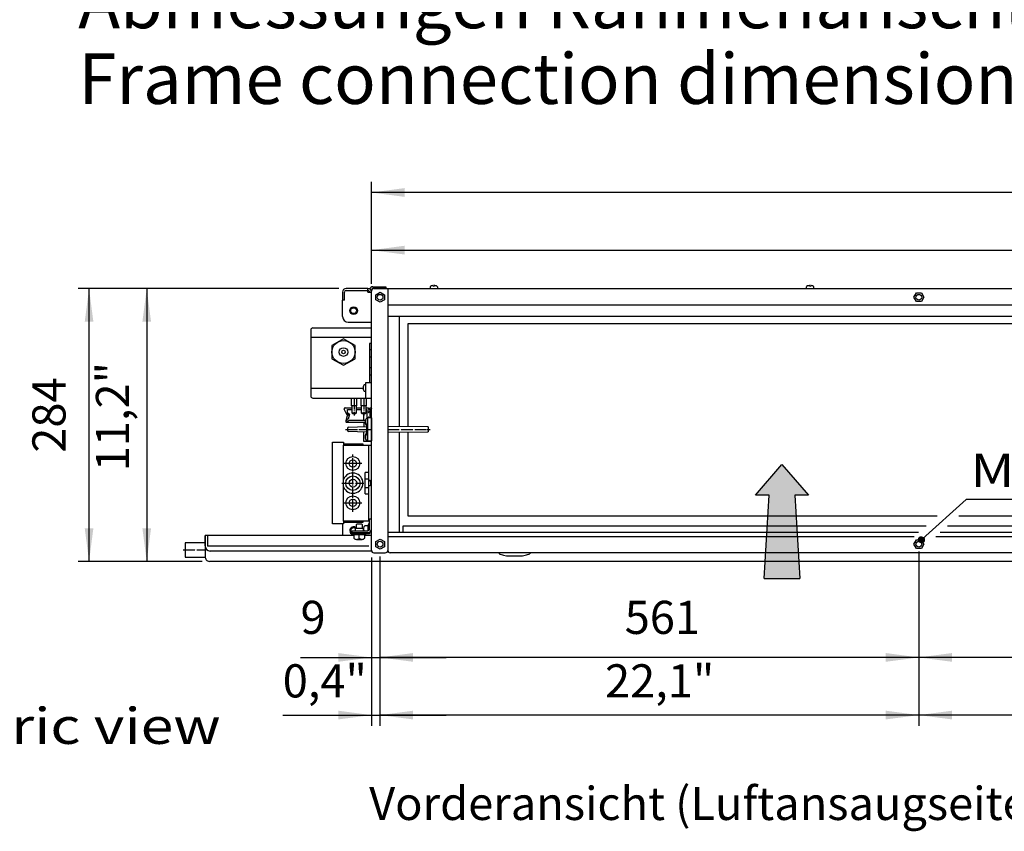
# Model space of a CAD drawing. Units: millimetres. Extents: x -135 to 6428, y -91 to 4381.
# Drawn here: x 3614 to 4638, y 836 to 1680 of the extents above; entities that cross this region are included whole.
import ezdxf

# ---------------------------------------------------------------- set-up
doc = ezdxf.new("R2010")
doc.units = ezdxf.units.MM
doc.linetypes.add('DOT_CENTER', pattern=[14, 12, -1, 0, -1])
doc.layers.add('1', color=7, linetype='Continuous')
doc.styles.add('CONVERTER_11', font='ARIAL.TTF', dxfattribs={"width": 1.2})
doc.styles.add('CONVERTER_20', font='txt.shx', dxfattribs={"width": 0.9})
doc.dimstyles.new('ME10_DIM_181', dxfattribs={"dimtxt": 34.5, "dimasz": 34.5, "dimexe": 11.25, "dimexo": 7.5, "dimgap": 13.5, "dimtad": 1, "dimdec": 1, "dimlfac": 0.03937, "dimdsep": 46, "dimtxsty": 'CONVERTER_20', "dimsah": 1, "dimcen": 0.09, "dimclrd": 250, "dimclre": 250, "dimclrt": 3, "dimadec": 0, "dimazin": 0, "dimtfac": 1, "dimtdec": 4, "dimtix": 1, "dimtmove": 0, "dimatfit": 3, "dimfxl": 1, "dimtolj": 1, "dimtzin": 0, "dimarcsym": 0})
doc.dimstyles.new('ME10_DIM_185', dxfattribs={"dimtxt": 34.5, "dimasz": 34.5, "dimexe": 11.25, "dimexo": 7.5, "dimgap": 13.5, "dimtad": 1, "dimdec": 1, "dimlfac": 0.03937, "dimdsep": 46, "dimtxsty": 'CONVERTER_20', "dimsah": 1, "dimcen": 0.09, "dimclrd": 250, "dimclre": 250, "dimclrt": 3, "dimadec": 0, "dimazin": 0, "dimtfac": 1, "dimtdec": 4, "dimtix": 1, "dimtmove": 0, "dimatfit": 3, "dimfxl": 1, "dimtolj": 1, "dimtzin": 0, "dimarcsym": 0})
doc.dimstyles.new('ME10_DIM_186', dxfattribs={"dimtxt": 34.5, "dimasz": 34.5, "dimexe": 11.25, "dimexo": 7.5, "dimgap": 13.5, "dimtad": 1, "dimdec": 1, "dimlfac": 0.03937, "dimdsep": 46, "dimtxsty": 'CONVERTER_20', "dimsah": 1, "dimcen": 0.09, "dimclrd": 250, "dimclre": 250, "dimclrt": 3, "dimadec": 0, "dimazin": 0, "dimtfac": 1, "dimtdec": 4, "dimtix": 1, "dimtmove": 0, "dimatfit": 3, "dimfxl": 1, "dimtolj": 1, "dimtzin": 0, "dimarcsym": 0})
doc.dimstyles.new('ME10_DIM_187', dxfattribs={"dimtxt": 34.5, "dimasz": 34.5, "dimexe": 11.25, "dimexo": 7.5, "dimgap": 13.5, "dimtad": 1, "dimdec": 1, "dimlfac": 0.03937, "dimdsep": 46, "dimtxsty": 'CONVERTER_20', "dimsah": 1, "dimcen": 0.09, "dimclrd": 250, "dimclre": 250, "dimclrt": 3, "dimadec": 0, "dimazin": 0, "dimtfac": 1, "dimtdec": 4, "dimtix": 1, "dimtmove": 0, "dimatfit": 3, "dimfxl": 1, "dimtolj": 1, "dimtzin": 0, "dimarcsym": 0})
doc.dimstyles.new('ME10_DIM_188', dxfattribs={"dimtxt": 34.5, "dimasz": 34.5, "dimexe": 11.25, "dimexo": 7.5, "dimgap": 13.5, "dimtad": 1, "dimdec": 0, "dimdsep": 46, "dimtxsty": 'CONVERTER_20', "dimsah": 1, "dimcen": 0.09, "dimclrd": 6, "dimclre": 6, "dimclrt": 3, "dimadec": 0, "dimazin": 0, "dimtfac": 1, "dimtdec": 4, "dimtix": 1, "dimtmove": 0, "dimatfit": 3, "dimfxl": 1, "dimtolj": 1, "dimtzin": 0, "dimarcsym": 0})
doc.dimstyles.new('ME10_DIM_189', dxfattribs={"dimtxt": 34.5, "dimasz": 34.5, "dimexe": 11.25, "dimexo": 7.5, "dimgap": 13.5, "dimtad": 1, "dimdec": 0, "dimdsep": 46, "dimtxsty": 'CONVERTER_20', "dimsah": 1, "dimcen": 0.09, "dimclrd": 6, "dimclre": 6, "dimclrt": 3, "dimadec": 0, "dimazin": 0, "dimtfac": 1, "dimtdec": 4, "dimtix": 1, "dimtmove": 0, "dimatfit": 3, "dimfxl": 1, "dimtolj": 1, "dimtzin": 0, "dimarcsym": 0})
doc.dimstyles.new('ME10_DIM_191', dxfattribs={"dimtxt": 34.5, "dimasz": 34.5, "dimexe": 11.25, "dimexo": 7.5, "dimgap": 13.5, "dimtad": 1, "dimdec": 0, "dimdsep": 46, "dimtxsty": 'CONVERTER_20', "dimsah": 1, "dimcen": 0.09, "dimclrd": 6, "dimclre": 6, "dimclrt": 3, "dimadec": 0, "dimazin": 0, "dimtfac": 1, "dimtdec": 4, "dimtix": 1, "dimtmove": 0, "dimatfit": 3, "dimfxl": 1, "dimtolj": 1, "dimtzin": 0, "dimarcsym": 0})
doc.dimstyles.new('ME10_DIM_194', dxfattribs={"dimtxt": 34.5, "dimasz": 34.5, "dimexe": 11.25, "dimexo": 7.5, "dimgap": 13.5, "dimtad": 1, "dimdec": 0, "dimdsep": 46, "dimtxsty": 'CONVERTER_20', "dimsah": 1, "dimcen": 0.09, "dimclrd": 6, "dimclre": 6, "dimclrt": 3, "dimadec": 0, "dimazin": 0, "dimtfac": 1, "dimtdec": 4, "dimtix": 1, "dimtmove": 0, "dimatfit": 3, "dimfxl": 1, "dimtolj": 1, "dimtzin": 0, "dimarcsym": 0})
doc.dimstyles.new('ME10_DIM_198', dxfattribs={"dimtxt": 34.5, "dimasz": 34.5, "dimexe": 11.25, "dimexo": 7.5, "dimgap": 13.5, "dimtad": 1, "dimdec": 1, "dimlfac": 0.03937, "dimdsep": 46, "dimtxsty": 'CONVERTER_20', "dimsah": 1, "dimcen": 0.09, "dimclrd": 250, "dimclre": 250, "dimclrt": 3, "dimadec": 0, "dimazin": 0, "dimtfac": 1, "dimtdec": 4, "dimtix": 1, "dimtmove": 0, "dimatfit": 3, "dimfxl": 1, "dimtolj": 1, "dimtzin": 0, "dimarcsym": 0})
doc.dimstyles.new('ME10_DIM_199', dxfattribs={"dimtxt": 34.5, "dimasz": 34.5, "dimexe": 11.25, "dimexo": 7.5, "dimgap": 13.5, "dimtad": 1, "dimdec": 0, "dimdsep": 46, "dimtxsty": 'CONVERTER_20', "dimsah": 1, "dimcen": 0.09, "dimclrd": 6, "dimclre": 6, "dimclrt": 3, "dimadec": 0, "dimazin": 0, "dimtfac": 1, "dimtdec": 4, "dimtix": 1, "dimtmove": 0, "dimatfit": 3, "dimfxl": 1, "dimtolj": 1, "dimtzin": 0, "dimarcsym": 0})

# ---------------------------------------------------------------- blocks, each defined once
blk = doc.blocks.new('809126', base_point=(2340.7, -589.3))
at = {"layer": '1', "color": 3, "style": 'CONVERTER_11', "width": 1.2}
blk.add_text('Isometrische Darstellung  /  Isometric view', height=37.5, dxfattribs=at).set_placement((2613.3, 926.5))
blk = doc.blocks.new('*D175')
at = {"layer": '1', "color": 250, "linetype": 'Continuous'}
for p, q in [((3945.5, 1400.4), (3734.4, 1400.4)), ((3745.7, 1400.4), (3745.7, 1116.5)), ((3803.4, 1116.5), (3734.4, 1116.5))]:
    blk.add_line(p, q, dxfattribs=at)
at = {"layer": '1', "color": 250}
for points in [[(3750.2, 1365.9), (3741.2, 1365.9), (3745.7, 1400.4)], [(3741.2, 1151), (3750.2, 1151), (3745.7, 1116.5)]]:
    blk.add_solid(points, dxfattribs=at)
at = {"layer": '1', "color": 3, "insert": (3727.3, 1210.3), "char_height": 34.5, "attachment_point": 7, "rotation": 90, "line_spacing_factor": 0.454545, "style": 'CONVERTER_20'}
blk.add_mtext('\\C3;11,2\\C3;"', dxfattribs=at)
blk = doc.blocks.new('*D179')
at = {"layer": '1', "color": 250, "linetype": 'Continuous'}
for p, q in [((3979.4, 1405.3), (3979.4, 1451.7)), ((5679.4, 1405.3), (5679.4, 1451.7)), ((3979.4, 1440.4), (5679.4, 1440.4))]:
    blk.add_line(p, q, dxfattribs=at)
at = {"layer": '1', "color": 250}
for points in [[(4013.9, 1445), (4013.9, 1435.9), (3979.4, 1440.4)], [(5644.9, 1435.9), (5644.9, 1445), (5679.4, 1440.4)]]:
    blk.add_solid(points, dxfattribs=at)
at = {"layer": '1', "color": 3, "insert": (4780.6, 1458.8), "char_height": 34.5, "attachment_point": 7, "rotation": 0.0001, "line_spacing_factor": 0.454545, "style": 'CONVERTER_20'}
blk.add_mtext('\\C3;66,9\\C3;"', dxfattribs=at)
blk = doc.blocks.new('*D180')
at = {"layer": '1', "color": 250, "linetype": 'Continuous'}
for p, q in [((4549.1, 1126.9), (4549.1, 945.3)), ((3988.4, 1121.7), (3988.4, 945.3)), ((4549.1, 956.5), (3988.4, 956.5))]:
    blk.add_line(p, q, dxfattribs=at)
at = {"layer": '1', "color": 250}
for points in [[(4022.9, 961.1), (4022.9, 952), (3988.4, 956.5)], [(4514.6, 952), (4514.6, 961.1), (4549.1, 956.5)]]:
    blk.add_solid(points, dxfattribs=at)
at = {"layer": '1', "color": 3, "insert": (4222.5, 974.9), "char_height": 34.5, "attachment_point": 7, "rotation": 0.0001, "line_spacing_factor": 0.454545, "style": 'CONVERTER_20'}
blk.add_mtext('\\C3;22,1\\C3;"', dxfattribs=at)
blk = doc.blocks.new('*D181')
at = {"layer": '1', "color": 250, "linetype": 'Continuous'}
for p, q in [((3979.4, 1120.5), (3979.4, 945.3)), ((3988.4, 1121.7), (3988.4, 945.3)), ((3887.2, 956.5), (3979.4, 956.5)), ((3979.4, 956.5), (3988.4, 956.5)), ((3988.4, 956.5), (4057.4, 956.5))]:
    blk.add_line(p, q, dxfattribs=at)
at = {"layer": '1', "color": 250}
for points in [[(3944.9, 952), (3944.9, 961.1), (3979.4, 956.5)], [(4022.9, 961.1), (4022.9, 952), (3988.4, 956.5)]]:
    blk.add_solid(points, dxfattribs=at)
at = {"layer": '1', "color": 3, "insert": (3887.2, 974.9), "char_height": 34.5, "attachment_point": 7, "rotation": 0.0001, "line_spacing_factor": 0.454545, "style": 'CONVERTER_20'}
blk.add_mtext('\\C3;0,4\\C3;"', dxfattribs=at)
blk = doc.blocks.new('*D182')
at = {"layer": '1', "color": 6, "linetype": 'Continuous'}
for p, q in [((3945.5, 1400.4), (3674.4, 1400.4)), ((3685.7, 1116.5), (3685.7, 1400.4)), ((3803.4, 1116.5), (3674.4, 1116.5))]:
    blk.add_line(p, q, dxfattribs=at)
at = {"layer": '1', "color": 6}
for points in [[(3690.2, 1365.9), (3681.2, 1365.9), (3685.7, 1400.4)], [(3681.2, 1151), (3690.2, 1151), (3685.7, 1116.5)]]:
    blk.add_solid(points, dxfattribs=at)
at = {"layer": '1', "color": 3, "insert": (3672, 1229.6), "char_height": 34.5, "attachment_point": 7, "rotation": 90, "line_spacing_factor": 0.454545, "style": 'CONVERTER_20'}
blk.add_mtext('284', dxfattribs=at)
blk = doc.blocks.new('*D183')
at = {"layer": '1', "color": 6, "linetype": 'Continuous'}
for p, q in [((3979.4, 1120.5), (3979.4, 1005.3)), ((3988.4, 1121.7), (3988.4, 1005.3)), ((3905.7, 1016.5), (3979.4, 1016.5)), ((3979.4, 1016.5), (3988.4, 1016.5)), ((3988.4, 1016.5), (4057.4, 1016.5))]:
    blk.add_line(p, q, dxfattribs=at)
at = {"layer": '1', "color": 6}
for points in [[(3944.9, 1012), (3944.9, 1021.1), (3979.4, 1016.5)], [(4022.9, 1021.1), (4022.9, 1012), (3988.4, 1016.5)]]:
    blk.add_solid(points, dxfattribs=at)
at = {"layer": '1', "color": 3, "insert": (3905.7, 1030.2), "char_height": 34.5, "attachment_point": 7, "rotation": 0.0001, "line_spacing_factor": 0.454545, "style": 'CONVERTER_20'}
blk.add_mtext('9', dxfattribs=at)
blk = doc.blocks.new('*D185')
at = {"layer": '1', "color": 6, "linetype": 'Continuous'}
for p, q in [((3979.4, 1405.3), (3979.4, 1511.7)), ((5679.4, 1405.3), (5679.4, 1511.7)), ((5679.4, 1500.4), (3979.4, 1500.4))]:
    blk.add_line(p, q, dxfattribs=at)
at = {"layer": '1', "color": 6}
for points in [[(4013.9, 1505), (4013.9, 1495.9), (3979.4, 1500.4)], [(5644.9, 1495.9), (5644.9, 1505), (5679.4, 1500.4)]]:
    blk.add_solid(points, dxfattribs=at)
at = {"layer": '1', "color": 3, "insert": (4791.1, 1514.1), "char_height": 34.5, "attachment_point": 7, "rotation": 0.0001, "line_spacing_factor": 0.454545, "style": 'CONVERTER_20'}
blk.add_mtext('1700', dxfattribs=at)
blk = doc.blocks.new('*D189')
at = {"layer": '1', "color": 6, "linetype": 'Continuous'}
for p, q in [((4549.1, 1126.9), (4549.1, 1005.3)), ((3988.4, 1121.7), (3988.4, 1005.3)), ((4549.1, 1016.5), (3988.4, 1016.5))]:
    blk.add_line(p, q, dxfattribs=at)
at = {"layer": '1', "color": 6}
for points in [[(4022.9, 1021.1), (4022.9, 1012), (3988.4, 1016.5)], [(4514.6, 1012), (4514.6, 1021.1), (4549.1, 1016.5)]]:
    blk.add_solid(points, dxfattribs=at)
at = {"layer": '1', "color": 3, "insert": (4243, 1030.2), "char_height": 34.5, "attachment_point": 7, "rotation": 0.0001, "line_spacing_factor": 0.454545, "style": 'CONVERTER_20'}
blk.add_mtext('561', dxfattribs=at)
blk = doc.blocks.new('*D194')
at = {"layer": '1', "color": 250, "linetype": 'Continuous'}
for p, q in [((4549.1, 1126.9), (4549.1, 945.3)), ((5109.7, 1126.9), (5109.7, 945.3)), ((5109.7, 956.5), (4549.1, 956.5))]:
    blk.add_line(p, q, dxfattribs=at)
at = {"layer": '1', "color": 250}
for points in [[(4583.6, 961.1), (4583.6, 952), (4549.1, 956.5)], [(5075.2, 952), (5075.2, 961.1), (5109.7, 956.5)]]:
    blk.add_solid(points, dxfattribs=at)
at = {"layer": '1', "color": 3, "insert": (4783.2, 974.9), "char_height": 34.5, "attachment_point": 7, "rotation": 0.0001, "line_spacing_factor": 0.454545, "style": 'CONVERTER_20'}
blk.add_mtext('\\C3;22,1\\C3;"', dxfattribs=at)
blk = doc.blocks.new('*D195')
at = {"layer": '1', "color": 6, "linetype": 'Continuous'}
for p, q in [((4549.1, 1126.9), (4549.1, 1005.3)), ((5109.7, 1126.9), (5109.7, 1005.3)), ((5109.7, 1016.5), (4549.1, 1016.5))]:
    blk.add_line(p, q, dxfattribs=at)
at = {"layer": '1', "color": 6}
for points in [[(4583.6, 1021.1), (4583.6, 1012), (4549.1, 1016.5)], [(5075.2, 1012), (5075.2, 1021.1), (5109.7, 1016.5)]]:
    blk.add_solid(points, dxfattribs=at)
at = {"layer": '1', "color": 3, "insert": (4803.6, 1030.2), "char_height": 34.5, "attachment_point": 7, "rotation": 0.0001, "line_spacing_factor": 0.454545, "style": 'CONVERTER_20'}
blk.add_mtext('561', dxfattribs=at)

msp = doc.modelspace()

# ---------------------------------------------------------------- hatches: boundary and pattern name
at = {"layer": '1', "linetype": 'Continuous'}
h = msp.add_hatch(dxfattribs=at)
h.set_pattern_fill('_USER', color=6, scale=0.01, angle=45, pattern_type=0)
h.set_pattern_definition([(45, (0, 0), (-0.007071067812, 0.007071067812), [])])
h.paths.add_polyline_path([(4434.3, 1185.55), (4420.11, 1185.55), (4425.11, 1098.73), (4388.22, 1098.73), (4393.22, 1185.55), (4379.03, 1185.55), (4406.66, 1217.29)])
h = msp.add_hatch(dxfattribs=at)
h.set_pattern_fill('CUSTOM9', color=6, scale=0.01, angle=45, pattern_type=2)
h.set_pattern_definition([(45, (-2e-12, 0), (-0.014142135624, 1e-18), [])])
edge = h.paths.add_edge_path()
edge.add_arc((4551.68, 1138.96), 3, 0, 360)

# ---------------------------------------------------------------- linework, layer by layer
at = {"color": 6, "linetype": 'Continuous'}
for p, q in [((3949.45, 1396.81), (3949.45, 1388.41)), ((3951.45, 1388.41), (3951.45, 1396.81)), ((3975.85, 1400.41), (3953.05, 1400.41)), ((3953.05, 1398.41), (3975.85, 1398.41)), ((3975.7, 1396.66), (3975.7, 1400.41)), ((3975.7, 1396.66), (3979.45, 1396.66)), ((3979.45, 1365.41), (3979.45, 1396.66)), ((3951.45, 1388.41), (3949.45, 1388.41)), ((3949.45, 1371.41), (3949.45, 1388.41)), ((3955.45, 1365.41), (3979.45, 1365.41))]:
    msp.add_line(p, q, dxfattribs=at)
for radius in [4.05, 3]:
    msp.add_circle((3960.95, 1377.41), radius, dxfattribs=at)
for centre, radius, start, end in [((3953.05, 1396.81), 3.6, 90, 180), ((3953.05, 1396.81), 1.6, 90, 180), ((3975.85, 1396.81), 3.6, 0, 90), ((3975.85, 1396.81), 1.6, 354.62062, 90), ((3955.45, 1371.41), 6, 180, 270), ((3960.95, 1148.41), 4.05, 42.12682, 254.82385), ((3960.95, 1148.41), 3, 48.18989, 239.99937)]:
    msp.add_arc(centre, radius, start, end, dxfattribs=at)
at = {"layer": '1', "color": 6, "linetype": 'Continuous'}
for p, q in [((3979.45, 1398.81), (3979.45, 1397.81)), ((3994.45, 1400.41), (3980.95, 1400.41)), ((3981.05, 1402.41), (3994.45, 1402.41)), ((3983.9, 1394.04), (3988.45, 1396.66)), ((3983.9, 1388.78), (3983.9, 1394.04)), ((3988.45, 1396.66), (3993, 1394.04)), ((3993, 1394.04), (3993, 1388.78)), ((3994.45, 1402.41), (3994.45, 1400.41)), ((4040.45, 1402.02), (4040.45, 1401.16)), ((4044.07, 1403.37), (4043.98, 1403.46)), ((4044.07, 1403.11), (4044.07, 1403.37)), ((4044.07, 1403.11), (4044.82, 1403.11)), ((4044.83, 1403.37), (4044.82, 1403.11)), ((4044.92, 1403.46), (4044.83, 1403.37)), ((4048.45, 1401.16), (4048.45, 1402.02)), ((4431.89, 1402.02), (4431.89, 1401.16)), ((4435.51, 1403.37), (4435.42, 1403.46)), ((4435.51, 1403.11), (4435.51, 1403.37)), ((4435.51, 1403.11), (4436.26, 1403.11)), ((4436.36, 1403.46), (4436.26, 1403.37)), ((4436.26, 1403.37), (4436.26, 1403.11)), ((4439.89, 1401.16), (4439.89, 1402.02)), ((4543.8, 1391.41), (4546.43, 1395.96)), ((4546.43, 1395.96), (4551.68, 1395.96)), ((4551.68, 1395.96), (4554.31, 1391.41)), ((3988.45, 1386.16), (3983.9, 1388.78)), ((3993, 1388.78), (3988.45, 1386.16)), ((4546.43, 1386.86), (4543.8, 1391.41)), ((4551.68, 1386.86), (4546.43, 1386.86)), ((4554.31, 1391.41), (4551.68, 1386.86)), ((5661.45, 1371.41), (3997.45, 1371.41)), ((4008.45, 1370.91), (4008.45, 1257.16)), ((4017.45, 1363.91), (4017.45, 1257.08)), ((4809.45, 1363.91), (4017.45, 1363.91)), ((3916.45, 1357.41), (3916.45, 1288.42)), ((3918.45, 1359.41), (3979.45, 1359.41)), ((3979.45, 1349.41), (3916.45, 1349.41)), ((3950.45, 1348.27), (3938.45, 1341.34)), ((3962.45, 1341.34), (3950.45, 1348.27)), ((3979.45, 1343.41), (3977.45, 1343.41)), ((3977.45, 1343.41), (3977.45, 1302.41)), ((3938.45, 1341.34), (3938.45, 1327.48)), ((3962.45, 1327.48), (3962.45, 1341.34)), ((3977.84, 1336.91), (3978.7, 1336.91)), ((3938.45, 1327.48), (3950.45, 1320.55)), ((3950.45, 1320.55), (3962.45, 1327.48)), ((3978.7, 1328.91), (3977.84, 1328.91)), ((3977.84, 1318.41), (3978.7, 1318.41)), ((3979.45, 1302.41), (3973.45, 1302.41)), ((3973.45, 1302.41), (3973.45, 1286.41)), ((3978.7, 1310.41), (3977.84, 1310.41)), ((3971.02, 1296.41), (3916.45, 1296.41)), ((3971.03, 1297.3), (3971.11, 1297.23)), ((3971.11, 1296.59), (3971.03, 1296.52)), ((3971.11, 1297.23), (3971.32, 1297.22)), ((3971.32, 1296.6), (3971.11, 1296.59)), ((3971.32, 1296.6), (3971.32, 1297.22)), ((3972.96, 1300.26), (3972.24, 1300.26)), ((3972.24, 1293.56), (3972.96, 1293.56)), ((3918.45, 1286.41), (3979.45, 1286.41)), ((3958.45, 1286.41), (3958.45, 1278.41)), ((3964.45, 1278.41), (3964.45, 1286.41)), ((3968.45, 1286.41), (3968.45, 1278.41)), ((3974.45, 1278.41), (3974.45, 1286.41)), ((3953.79, 1269.41), (3951.25, 1275)), ((3952.16, 1276.41), (3958.95, 1276.41)), ((3954.59, 1273.75), (3954.42, 1274.41)), ((3954.42, 1274.41), (3958.95, 1274.41)), ((3954.59, 1269.76), (3954.59, 1273.75)), ((3964.45, 1278.41), (3958.45, 1278.41)), ((3958.95, 1278.41), (3958.95, 1271.16)), ((3958.95, 1271.16), (3959.7, 1270.41)), ((3958.95, 1271.16), (3963.95, 1271.16)), ((3959.7, 1270.41), (3963.2, 1270.41)), ((3963.95, 1271.16), (3963.2, 1270.41)), ((3963.95, 1271.16), (3963.95, 1278.41)), ((3963.95, 1276.41), (3968.95, 1276.41)), ((3963.95, 1274.41), (3968.95, 1274.41)), ((3974.45, 1278.41), (3968.45, 1278.41)), ((3968.95, 1278.41), (3968.95, 1271.16)), ((3968.95, 1271.16), (3973.95, 1271.16)), ((3968.95, 1271.16), (3969.7, 1270.41)), ((3969.7, 1270.41), (3973.2, 1270.41)), ((3971.45, 1263.41), (3971.45, 1270.41)), ((3973.95, 1271.16), (3973.2, 1270.41)), ((3973.95, 1271.16), (3973.95, 1278.41)), ((3973.95, 1276.41), (3976.61, 1276.41)), ((3973.95, 1274.41), (3974.6, 1274.41)), ((3973.95, 1273.41), (3974.6, 1273.41)), ((3974.6, 1274.41), (3974.6, 1265.01)), ((3976.61, 1276.41), (3976.65, 1272.1)), ((3977.01, 1273.41), (3976.64, 1273.41)), ((3978.23, 1276.41), (3979.45, 1276.41)), ((3979.45, 1273.41), (3978.58, 1273.41)), ((3954.12, 1267.92), (3952.71, 1262.67)), ((3953.68, 1261.41), (3973.24, 1261.41)), ((3955.22, 1268.56), (3954.12, 1267.92)), ((3954.41, 1268.88), (3955.25, 1268.65)), ((3955.48, 1269.52), (3954.59, 1269.76)), ((3954.61, 1269.76), (3954.64, 1269.85)), ((3955.48, 1269.52), (3955.22, 1268.56)), ((3956.57, 1269.34), (3955.24, 1264.36)), ((3955.92, 1263.41), (3973.13, 1263.41)), ((3971.45, 1261.41), (3971.45, 1256.69)), ((3972.95, 1262.05), (3973.02, 1261.98)), ((3973.02, 1261.34), (3972.95, 1261.27)), ((3973.02, 1261.98), (3973.24, 1261.97)), ((3973.24, 1261.35), (3973.02, 1261.34)), ((3973.24, 1261.35), (3973.24, 1261.97)), ((3974.82, 1265.01), (3974.34, 1265.01)), ((3975.46, 1265.03), (3974.5, 1256.79)), ((3975.45, 1264.91), (3975.45, 1242.91)), ((3979.45, 1265.91), (3976.45, 1265.91)), ((3977.88, 1269.66), (3979.45, 1269.66)), ((3979.45, 1268.16), (3977.88, 1268.16)), ((3979.45, 1265.91), (3979.45, 1241.91)), ((3954.5, 1255.21), (3954.5, 1252.62)), ((3955.47, 1256.2), (3974.5, 1256.79)), ((3974.5, 1251.04), (3955.47, 1251.62)), ((3971.45, 1241.84), (3971.45, 1251.13)), ((3974.34, 1258.31), (3974.68, 1258.31)), ((3974.5, 1256.79), (3974.5, 1251.04)), ((3974.5, 1251.04), (3975.46, 1242.79)), ((3996.45, 1257.26), (4037.95, 1256.91)), ((4037.95, 1250.91), (3996.45, 1250.56)), ((4008.45, 1250.66), (4008.45, 1146.41)), ((4017.45, 1250.74), (4017.45, 1163.91)), ((4037.95, 1256.91), (4038.45, 1256.44)), ((4038.45, 1251.42), (4037.95, 1250.91)), ((4038.45, 1256.44), (4038.45, 1251.42)), ((3938.95, 1240.41), (3950.45, 1240.41)), ((3938.95, 1155.41), (3938.95, 1240.41)), ((3950.45, 1240.41), (3950.45, 1237.41)), ((3971.5, 1241.41), (3971.45, 1241.84)), ((3979.45, 1241.41), (3971.5, 1241.41)), ((3972.95, 1246.55), (3973.02, 1246.48)), ((3973.02, 1245.84), (3972.95, 1245.77)), ((3973.02, 1246.48), (3973.24, 1246.47)), ((3973.24, 1245.85), (3973.02, 1245.84)), ((3973.24, 1245.85), (3973.24, 1246.47)), ((3974.68, 1249.51), (3974.34, 1249.51)), ((3974.34, 1242.81), (3974.82, 1242.81)), ((3976.45, 1241.91), (3979.45, 1241.91)), ((3950.45, 1238.91), (3970.7, 1238.91)), ((3950.45, 1237.41), (3979.45, 1237.41)), ((3950.45, 1158.41), (3950.45, 1237.41)), ((3970.7, 1238.91), (3970.7, 1237.41)), ((3976.45, 1237.41), (3976.45, 1158.41)), ((3969.44, 1218.41), (3950.96, 1218.41)), ((3976.45, 1209.16), (3972.95, 1209.16)), ((3972.95, 1186.66), (3972.95, 1209.16)), ((3972.95, 1202.5), (3976.45, 1202.5)), ((3976.45, 1200.9), (3976.65, 1201.1)), ((3976.65, 1201.1), (3977.85, 1201.1)), ((3977.85, 1201.1), (3978.03, 1201)), ((3972.95, 1193.32), (3976.45, 1193.32)), ((3976.65, 1195.11), (3976.45, 1195.3)), ((3977.85, 1195.11), (3976.65, 1195.11)), ((3978.03, 1195.21), (3977.85, 1195.11)), ((3978.51, 1198.48), (3978.51, 1197.73)), ((3978.51, 1198.48), (3978.66, 1198.48)), ((3978.66, 1197.73), (3978.51, 1197.73)), ((3978.66, 1198.48), (3978.71, 1198.55)), ((3978.71, 1197.66), (3978.66, 1197.73)), ((3972.95, 1186.66), (3976.45, 1186.66)), ((4552.83, 1140), (4598.24, 1181)), ((4658.61, 1181), (4598.24, 1181)), ((3950.96, 1177.41), (3969.44, 1177.41)), ((3950.45, 1158.41), (3950.45, 1155.41)), ((3977.45, 1158.41), (3950.45, 1158.41)), ((3970.7, 1158.41), (3970.7, 1156.91)), ((3979.45, 1160.41), (3977.45, 1160.41)), ((3977.45, 1150.01), (3977.45, 1160.41)), ((4017.45, 1163.91), (4568.12, 1163.91)), ((4590.51, 1163.91), (4809.45, 1163.91)), ((3950.45, 1155.41), (3938.95, 1155.41)), ((3949.45, 1155.41), (3949.45, 1143.41)), ((3970.7, 1156.91), (3950.45, 1156.91)), ((3959.45, 1148.41), (3975.85, 1148.41)), ((3959.45, 1145.16), (3959.45, 1148.41)), ((3962.95, 1150.91), (3970.95, 1150.91)), ((3962.95, 1149.44), (3962.95, 1150.91)), ((3963.95, 1154.91), (3964.45, 1155.41)), ((3963.95, 1150.91), (3963.95, 1154.91)), ((3964.45, 1155.41), (3969.45, 1155.41)), ((3969.45, 1155.41), (3969.95, 1154.91)), ((3969.95, 1154.91), (3969.95, 1150.91)), ((3970.95, 1150.91), (3970.95, 1149.44)), ((3971.31, 1150.42), (3971.31, 1148.81)), ((3975.73, 1153.4), (3972.56, 1153.4)), ((3975.98, 1153.4), (3972.81, 1153.4)), ((3975.98, 1153.4), (3976.35, 1155.04)), ((3975.98, 1148.42), (3975.98, 1153.4)), ((4012.45, 1146.41), (4012.45, 1153.41)), ((4012.45, 1153.41), (4556.49, 1153.41)), ((4578.88, 1153.41), (4813.45, 1153.41)), ((3806.45, 1132.64), (3806.45, 1143.41)), ((3961.15, 1143.41), (3806.45, 1143.41)), ((3961.15, 1143.41), (3806.45, 1143.41)), ((3806.45, 1143.41), (3806.45, 1121.53)), ((3808.95, 1143.41), (3808.95, 1132.3)), ((3959.45, 1146.41), (3977.45, 1146.41)), ((3977.45, 1145.16), (3959.45, 1145.16)), ((3973.38, 1144.08), (3960.42, 1144.08)), ((3961.15, 1144.08), (3961.15, 1140.91)), ((3961.15, 1143.83), (3961.15, 1140.66)), ((3964.13, 1139.41), (3969.77, 1139.41)), ((3966.9, 1140.66), (3966.9, 1144.08)), ((3972.65, 1140.91), (3972.65, 1144.08)), ((3972.65, 1140.66), (3972.65, 1143.83)), ((3979.45, 1143.41), (3972.65, 1143.41)), ((3977.45, 1146.41), (3977.45, 1145.16)), ((3983.9, 1137.04), (3988.45, 1139.66)), ((3988.45, 1139.66), (3993, 1137.04)), ((4548.74, 1146.41), (3996.45, 1146.41)), ((4543.8, 1134.41), (4546.43, 1138.96)), ((4546.43, 1138.96), (4551.68, 1138.96)), ((4551.68, 1138.96), (4554.31, 1134.41)), ((5646.45, 1146.41), (4571.12, 1146.41)), ((3806.45, 1135.91), (3785.7, 1135.91)), ((3785.7, 1135.91), (3785.7, 1120.91)), ((3976.94, 1132.3), (3808.95, 1132.3)), ((3811.79, 1127.31), (3979.58, 1127.31)), ((3983.9, 1131.78), (3983.9, 1137.04)), ((3988.45, 1129.16), (3983.9, 1131.78)), ((3993, 1131.78), (3988.45, 1129.16)), ((3993, 1137.04), (3993, 1131.78)), ((4546.43, 1129.86), (4543.8, 1134.41)), ((4551.68, 1129.86), (4546.43, 1129.86)), ((4554.31, 1134.41), (4551.68, 1129.86)), ((3785.7, 1120.91), (3806.45, 1120.91)), ((4112.39, 1125.41), (4112.39, 1124.41)), ((4112.39, 1124.41), (4116.78, 1122.98)), ((4116.78, 1122.98), (4120, 1122.36)), ((4120, 1122.36), (4136.78, 1122.36)), ((4124.89, 1122.36), (4124.89, 1122.21)), ((4124.89, 1122.21), (4125.39, 1122.21)), ((4125.39, 1122.21), (4125.39, 1122.11)), ((4125.39, 1122.11), (4131.39, 1122.11)), ((4131.39, 1122.21), (4131.89, 1122.21)), ((4131.39, 1122.11), (4131.39, 1122.21)), ((4131.89, 1122.21), (4131.89, 1122.36)), ((4136.78, 1122.36), (4140.87, 1123.21)), ((4140.87, 1123.21), (4144.39, 1124.41)), ((4144.39, 1125.41), (4144.39, 1124.41)), ((5658.04, 1116.54), (3810.86, 1116.54))]:
    msp.add_line(p, q, dxfattribs=at)
at = {"layer": '1', "color": 3, "linetype": 'Continuous'}
for p, q in [((3979.45, 1128.01), (3979.45, 1397.81)), ((3982.05, 1400.41), (5676.85, 1400.41)), ((3982.05, 1125.41), (3993.95, 1125.41)), ((5659.85, 1125.41), (3999.05, 1125.41))]:
    msp.add_line(p, q, dxfattribs=at)
at = {"layer": '1', "color": 1, "linetype": 'Continuous'}
for p, q in [((3996.45, 1400.41), (3996.45, 1128.08)), ((3996.7, 1383.41), (5662.2, 1383.41)), ((3996.45, 1142.41), (4544.31, 1142.41)), ((4566.69, 1142.41), (5662.45, 1142.41))]:
    msp.add_line(p, q, dxfattribs=at)
at = {"layer": '1', "color": 6, "linetype": 'DOT_CENTER'}
for p, q in [((3961.45, 1286.41), (3961.45, 1268.41)), ((3971.45, 1286.41), (3971.45, 1268.41)), ((3952.5, 1253.91), (3979.45, 1253.91)), ((3996.45, 1253.91), (4040.45, 1253.91)), ((3960.2, 1197.91), (3960.2, 1227.65)), ((3948.7, 1197.91), (3971.7, 1197.91)), ((3960.2, 1168.17), (3960.2, 1197.91)), ((3783.7, 1128.41), (3806.45, 1128.41))]:
    msp.add_line(p, q, dxfattribs=at)
at = {"layer": '1', "color": 250, "linetype": 'Continuous'}
for p, q in [((4379.03, 1185.55), (4406.66, 1217.29)), ((4406.66, 1217.29), (4434.3, 1185.55)), ((4393.22, 1185.55), (4379.03, 1185.55)), ((4388.22, 1098.73), (4393.22, 1185.55)), ((4420.11, 1185.55), (4425.11, 1098.73)), ((4434.3, 1185.55), (4420.11, 1185.55)), ((4388.22, 1098.73), (4425.11, 1098.73))]:
    msp.add_line(p, q, dxfattribs=at)
at = {"layer": '1', "color": 1, "linetype": 'Continuous'}
for centre in [(3988.45, 1391.41), (4549.05, 1391.41), (3988.45, 1134.41), (4549.05, 1134.41)]:
    msp.add_circle(centre, 3, dxfattribs=at)
at = {"layer": '1', "color": 6, "linetype": 'Continuous'}
for centre, radius in [((3950.45, 1334.41), 12), ((3950.45, 1334.41), 4.5), ((3950.45, 1334.41), 1.75), ((3960.2, 1218.41), 7.24), ((3960.2, 1218.41), 3.86), ((3960.2, 1197.91), 7.5), ((3960.2, 1197.91), 4), ((3960.2, 1177.41), 7.24), ((3960.2, 1177.41), 3.86), ((4551.68, 1138.96), 3)]:
    msp.add_circle(centre, radius, dxfattribs=at)
for centre, radius, start, end in [((4043.53, 1400.63), 2.87, 80.97849, 101.90468), ((4045.37, 1400.63), 2.87, 78.09532, 99.02151), ((4434.97, 1400.63), 2.87, 80.97849, 101.90468), ((4436.81, 1400.63), 2.87, 78.09532, 99.02151), ((3981.03, 1398.85), 3.56, 89.74483, 162.90283), ((3981.06, 1398.81), 1.61, 93.75587, 179.93935), ((4041.22, 1402), 0.775, 118.43776, 178.91428), ((4041.21, 1401.17), 0.758, 180.58711, 266.50958), ((4044.45, 1395.99), 7.59, 101.46223, 118.24711), ((4044.45, 1395.99), 7.59, 61.75289, 78.53777), ((4047.69, 1401.17), 0.758, 273.49042, 359.41289), ((4047.68, 1402), 0.775, 1.08572, 61.56224), ((4432.66, 1402), 0.775, 118.43776, 178.91428), ((4432.65, 1401.17), 0.758, 180.58711, 266.50958), ((4435.89, 1395.99), 7.59, 101.46223, 118.24711), ((4435.89, 1395.99), 7.59, 61.75289, 78.53777), ((4439.13, 1401.17), 0.758, 273.49042, 359.41289), ((4439.11, 1402), 0.775, 1.08572, 61.56224), ((3918.45, 1357.41), 2, 90, 180), ((3977.84, 1336.2), 0.711, 89.52388, 123.15789), ((3978.7, 1336.16), 0.75, 358.95673, 89.99398), ((3977.84, 1329.62), 0.711, 236.84211, 270.47612), ((3978.7, 1329.66), 0.75, 270.00602, 1.04327), ((3977.84, 1317.7), 0.711, 89.52388, 123.15789), ((3978.7, 1317.66), 0.75, 358.95673, 89.99398), ((3977.84, 1311.12), 0.711, 236.84211, 270.47612), ((3978.7, 1311.16), 0.75, 270.00602, 1.04327), ((3973.4, 1297.68), 2.4, 168.09532, 189.02151), ((3973.4, 1296.14), 2.4, 170.97849, 191.90468), ((3977.28, 1296.91), 6.36, 151.75289, 168.53777), ((3977.28, 1296.91), 6.36, 191.46223, 208.24711), ((3972.25, 1299.61), 0.649, 91.08572, 151.56224), ((3972.25, 1294.21), 0.649, 208.43776, 268.91428), ((3972.95, 1299.62), 0.635, 38.06327, 89.41289), ((3972.95, 1294.19), 0.635, 270.58711, 321.93673), ((3918.45, 1288.41), 2, 179.57406, 270.00023), ((3952.16, 1275.41), 1, 90, 204.44326), ((3955.61, 1269.59), 1, 345, 165), ((3976.6, 1271.7), 0.4, 83.68019, 79.24626), ((3992.91, 1268.71), 16.58, 152.33474, 168.24212), ((3992.3, 1268.92), 14.44, 152.85967, 192.01508), ((3953.68, 1262.41), 1, 165, 270), ((3954.66, 1269.81), 0.963, 204.44326, 255), ((3954.92, 1263.41), 1, 71.2901, 0), ((3975.32, 1262.43), 2.4, 168.09532, 189.02151), ((3975.32, 1260.89), 2.4, 170.97849, 191.90468), ((3979.29, 1261.06), 6.59, 146.75364, 163.53852), ((3979.29, 1262.26), 6.59, 196.46148, 213.24636), ((3974.35, 1264.36), 0.649, 91.08572, 151.56224), ((3974.82, 1264.38), 0.635, 21.27068, 89.41289), ((3976.45, 1264.91), 1, 90, 180), ((3976.6, 1266.13), 0.395, 326.81456, 213.18544), ((3955.5, 1255.21), 1, 91.74698, 180), ((3955.5, 1252.62), 1, 180, 268.25302), ((3974.35, 1258.96), 0.649, 208.43776, 268.91428), ((3975.32, 1246.93), 2.4, 168.09532, 189.02151), ((3975.32, 1245.39), 2.4, 170.97849, 191.90468), ((3979.29, 1245.56), 6.59, 146.75364, 163.53852), ((3979.29, 1246.76), 6.59, 196.46148, 213.24636), ((3974.35, 1248.86), 0.649, 91.08572, 151.56224), ((3974.35, 1243.46), 0.649, 208.43776, 268.91428), ((3974.82, 1243.45), 0.635, 270.58711, 338.72932), ((3976.45, 1242.91), 1, 180, 270), ((3960.2, 1197.91), 10.5, 201.78679, 158.21321), ((3961.5, 1149.86), 1.5, 286.21012, 343.78988), ((3972.4, 1149.86), 1.5, 196.21012, 253.788), ((3975.24, 1150.52), 3.93, 132.96007, 212.24878), ((3975.85, 1150.02), 3.61, 270.041, 2.96296), ((3975.85, 1150.01), 1.6, 270, 360), ((3976.89, 1155.04), 0.54, 0, 180), ((3960.42, 1144.62), 0.54, 90, 270), ((3964.02, 1143.34), 3.93, 222.96007, 317.03993), ((3969.77, 1143.44), 4, 224.04971, 315.95029), ((3973.38, 1144.62), 0.54, 270, 90), ((3811.79, 1132.64), 5.34, 180, 270), ((3811.11, 1121.2), 4.67, 175.99525, 266.90477)]:
    msp.add_arc(centre, radius, start, end, dxfattribs=at)
at = {"layer": '1', "color": 3, "linetype": 'Continuous'}
for centre, radius, start, end in [((3982.05, 1397.81), 2.6, 90, 180), ((3982.05, 1397.81), 2.6, 90, 180), ((3982.05, 1128.01), 2.6, 180, 270), ((3993.95, 1127.91), 2.5, 270, 0), ((3999.05, 1128.01), 2.6, 178.45812, 270)]:
    msp.add_arc(centre, radius, start, end, dxfattribs=at)
at = {"layer": '1', "color": 6, "linetype": 'Continuous'}
for points in [[(3978.66, 1199.36), (3978.39, 1200.21), (3978.03, 1201)], [(3978.71, 1198.55), (3978.71, 1198.96), (3978.66, 1199.36)], [(3978.66, 1196.84), (3978.39, 1196), (3978.03, 1195.21)], [(3978.71, 1197.66), (3978.71, 1197.25), (3978.66, 1196.84)]]:
    msp.add_spline(points, degree=3, dxfattribs=at)

# ---------------------------------------------------------------- block references
msp.add_blockref('809126', (2340.74, -589.29))

# ---------------------------------------------------------------- texts
at = {"layer": '1', "color": 3, "style": 'CONVERTER_11', "width": 1.2}
msp.add_text('M6', height=34.5, dxfattribs=at).set_placement((4602.7, 1194))
at = {"layer": '1', "color": 3, "attachment_point": 7, "line_spacing_factor": 0.90036, "style": 'CONVERTER_11'}
for s, insert, char_height in [('Abmessungen Rahmenanschluss, Baugröße 4\\PFrame connection dimensions, model size 4', (3674.45, 1576.22), 52.5), ('Vorderansicht (Luftansaugseite)  /  Front view (air inlet side) \\P ', (3977.1, 836.54), 34.5)]:
    msp.add_mtext(s, dxfattribs=dict(at, insert=insert, char_height=char_height))

# ---------------------------------------------------------------- dimensions: what is measured, and where the dimension line sits
at = {"layer": '1'}
for base, p1, p2, dimstyle, picture, middle in [((5679.45, 1500.41), (3979.45, 1397.81), (5679.45, 1397.81), 'ME10_DIM_191', '*D185', (4829.45, 1527.04)), ((3979.45, 1016.54), (3988.45, 1129.16), (3979.45, 1128.01), 'ME10_DIM_189', '*D183', (3914.47, 1043.17)), ((4549.05, 1016.54), (3988.45, 1129.16), (4549.05, 1134.41), 'ME10_DIM_194', '*D189', (4268.75, 1043.17)), ((5109.72, 1016.54), (4549.05, 1134.41), (5109.72, 1134.41), 'ME10_DIM_199', '*D195', (4829.39, 1043.17))]:
    dim = msp.add_linear_dim(base=base, p1=p1, p2=p2, dimstyle=dimstyle, dxfattribs=at)
    dim.commit()
    dim.dimension.update_dxf_attribs({"geometry": picture, "text_midpoint": middle, "text_rotation": 0.00014})
for base, p1, p2, dimstyle, picture, middle in [((3979.45, 1440.41), (5679.45, 1397.81), (3979.45, 1397.81), 'ME10_DIM_185', '*D179', (4829.45, 1469.41)), ((3979.45, 956.54), (3988.45, 1129.16), (3979.45, 1128.01), 'ME10_DIM_187', '*D181', (3926.76, 985.54)), ((4549.05, 956.54), (3988.45, 1129.16), (4549.05, 1134.41), 'ME10_DIM_186', '*D180', (4268.75, 985.54)), ((5109.72, 956.54), (4549.05, 1134.41), (5109.72, 1134.41), 'ME10_DIM_198', '*D194', (4829.39, 985.54))]:
    dim = msp.add_linear_dim(base=base, p1=p1, p2=p2, text='<>"', dimstyle=dimstyle, override={"dimpost": '"'}, dxfattribs=at)
    dim.commit()
    dim.dimension.update_dxf_attribs({"geometry": picture, "text_midpoint": middle, "text_rotation": 0.00014})
dim = msp.add_linear_dim(base=(3685.7, 1116.54), p1=(3953.05, 1400.41), p2=(3810.86, 1116.54), angle=90, dimstyle='ME10_DIM_188', dxfattribs=at)
dim.commit()
dim.dimension.update_dxf_attribs({"geometry": '*D182', "text_midpoint": (3659.07, 1258.47), "text_rotation": 90})
dim = msp.add_linear_dim(base=(3745.7, 1400.41), p1=(3810.86, 1116.54), p2=(3953.05, 1400.41), angle=90, text='<>"', dimstyle='ME10_DIM_181', override={"dimpost": '"'}, dxfattribs=at)
dim.commit()
dim.dimension.update_dxf_attribs({"geometry": '*D175', "text_midpoint": (3716.7, 1258.47), "text_rotation": 90})

doc.saveas('drawing.dxf')
